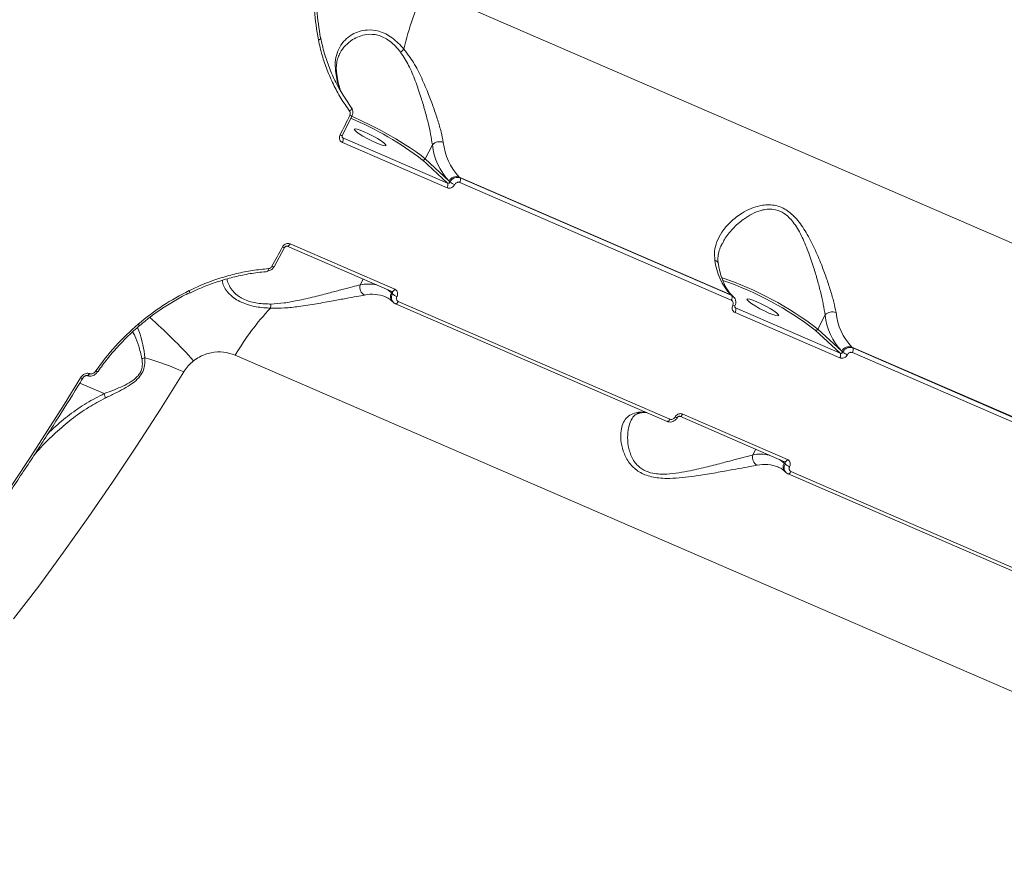
# Model space of a CAD drawing. Units: millimetres. Extents: x 3545 to 21326, y 3254 to 15280.
# Drawn here: x 17185 to 17433, y 6177 to 6387 of the extents above; entities that cross this region are included whole.
import ezdxf

# ---------------------------------------------------------------- set-up
doc = ezdxf.new("R2010")
doc.units = ezdxf.units.MM
doc.layers.add('DiKom', color=7, linetype='Continuous')

msp = doc.modelspace()

# ---------------------------------------------------------------- linework, layer by layer
at = {"layer": 'DiKom', "color": 7, "linetype": 'Continuous', "lineweight": 15}
for p, q in [((17575.75, 6269.9), (17286.89, 6394.99)), ((17264.76, 6373.63), (17264.76, 6373.66)), ((17266.19, 6357.89), (17268.65, 6362.92)), ((17266.32, 6357.34), (17266.16, 6357.49)), ((17266.32, 6357.34), (17266.21, 6357.42)), ((17292.73, 6345.9), (17266.32, 6357.34)), ((17266.22, 6356.18), (17292.63, 6344.74)), ((17288.91, 6355.57), (17287.07, 6352.01)), ((17286.43, 6351.75), (17292.73, 6345.9)), ((17293.12, 6346.4), (17287.07, 6352.01)), ((17295.67, 6347.44), (17364.18, 6317.78)), ((17295.9, 6347.24), (17295.67, 6347.44)), ((17364.4, 6317.57), (17295.9, 6347.24)), ((17293.35, 6346.18), (17293.12, 6346.4)), ((17295.8, 6346.08), (17364.3, 6316.42)), ((17249.01, 6324.82), (17251.65, 6329.69)), ((17252.3, 6330.01), (17278.71, 6318.57)), ((17279.43, 6319.15), (17253.02, 6330.59)), ((17246.97, 6323.57), (17247.33, 6323.6)), ((17247.33, 6323.73), (17247.33, 6323.73)), ((17270.71, 6320.27), (17271.45, 6321.72)), ((17227.71, 6318.3), (17227.72, 6318.3)), ((17277.78, 6318.98), (17278.59, 6318.23)), ((17278.59, 6318.23), (17278.82, 6318.01)), ((17364.18, 6317.78), (17364.4, 6317.57)), ((17364.85, 6317.28), (17364.63, 6317.48)), ((17278.88, 6316.05), (17279.1, 6315.84)), ((17279.55, 6315.54), (17279.61, 6315.51)), ((17279.61, 6315.51), (17348.11, 6285.84)), ((17348.83, 6286.41), (17280.33, 6316.08)), ((17365.36, 6314.45), (17365.2, 6314.6)), ((17365.36, 6314.45), (17365.24, 6314.53)), ((17365.25, 6313.29), (17391.66, 6301.85)), ((17391.77, 6303.01), (17365.36, 6314.45)), ((17387.95, 6312.68), (17386.11, 6309.12)), ((17385.47, 6308.86), (17391.77, 6303.01)), ((17392.15, 6303.51), (17386.11, 6309.12)), ((17239.22, 6302.55), (17528.08, 6177.45)), ((17392.39, 6303.29), (17392.15, 6303.51)), ((17394.71, 6304.55), (17463.21, 6274.89)), ((17394.93, 6304.35), (17394.71, 6304.55)), ((17394.83, 6303.19), (17463.33, 6273.53)), ((17463.43, 6274.68), (17394.93, 6304.35)), ((17201.74, 6297.42), (17201.81, 6297.38)), ((17202.47, 6297.86), (17202.4, 6297.89)), ((17204.59, 6298.44), (17204.58, 6298.43)), ((17206.17, 6292.84), (17200.01, 6295.51)), ((17378.47, 6276.26), (17352.06, 6287.7)), ((17351.34, 6287.12), (17377.75, 6275.68)), ((17369.74, 6277.38), (17370.49, 6278.83)), ((17376.82, 6276.09), (17377.63, 6275.34)), ((17377.63, 6275.34), (17377.86, 6275.12)), ((17377.92, 6273.15), (17378.14, 6272.95)), ((17378.59, 6272.65), (17378.65, 6272.62)), ((17378.65, 6272.62), (17447.15, 6242.95)), ((17447.86, 6243.52), (17379.36, 6273.19))]:
    msp.add_line(p, q, dxfattribs=at)
at = {"layer": 'DiKom', "color": 7, "linetype": 'Continuous', "lineweight": 15, "flags": 128}
for points in [[(17260.72, 6382.53), (17260.76, 6382.48), (17260.77, 6382.42), (17260.75, 6382.36), (17260.69, 6382.29), (17260.6, 6382.21), (17260.48, 6382.15), (17260.33, 6382.08), (17260.17, 6382.02)], [(17268.47, 6364.97), (17268.52, 6364.91), (17268.53, 6364.82), (17268.52, 6364.72), (17268.48, 6364.6), (17268.41, 6364.47), (17268.31, 6364.34), (17268.19, 6364.21), (17268.05, 6364.09)], [(17268.11, 6363.09), (17267.81, 6362.46), (17267.5, 6361.83), (17267.19, 6361.2), (17266.88, 6360.57), (17266.57, 6359.94), (17266.26, 6359.31), (17265.95, 6358.68), (17265.64, 6358.06)], [(17287.07, 6352.01), (17286.09, 6352.84), (17284.83, 6353.79), (17283.32, 6354.82), (17281.58, 6355.93), (17279.67, 6357.08), (17277.61, 6358.25), (17275.46, 6359.41), (17273.27, 6360.54), (17271.08, 6361.61), (17268.95, 6362.59), (17268.44, 6362.82)], [(17271.72, 6358.87), (17272.82, 6358.36), (17273.96, 6357.78), (17275.05, 6357.17), (17275.98, 6356.58), (17276.69, 6356.07), (17277.12, 6355.67), (17277.23, 6355.42), (17277.02, 6355.33), (17276.51, 6355.42), (17275.72, 6355.67), (17274.74, 6356.06), (17273.63, 6356.57), (17272.49, 6357.15), (17271.41, 6357.76), (17270.48, 6358.35), (17269.77, 6358.86), (17269.34, 6359.26), (17269.22, 6359.51), (17269.43, 6359.6), (17269.95, 6359.51), (17270.73, 6359.26), (17271.72, 6358.87)], [(17251.08, 6329.82), (17250.75, 6329.2), (17250.43, 6328.59), (17250.1, 6327.98), (17249.77, 6327.37), (17249.44, 6326.77), (17249.11, 6326.16), (17248.77, 6325.55), (17248.44, 6324.94)], [(17252.3, 6330.01), (17252.32, 6330), (17252.41, 6329.99), (17252.5, 6330.02), (17252.61, 6330.08), (17252.72, 6330.17), (17252.82, 6330.29), (17252.93, 6330.43), (17253.02, 6330.59)], [(17247.33, 6323.73), (17247.35, 6323.73), (17247.4, 6323.76), (17247.45, 6323.82), (17247.49, 6323.92), (17247.53, 6324.04), (17247.56, 6324.19), (17247.57, 6324.36)], [(17278.59, 6318.23), (17277.78, 6318.89), (17277.46, 6319.12)], [(17278.71, 6318.57), (17278.73, 6318.57), (17278.82, 6318.56), (17278.91, 6318.58), (17279.02, 6318.64), (17279.13, 6318.73), (17279.23, 6318.85), (17279.34, 6318.99), (17279.43, 6319.15)], [(17364.63, 6317.48), (17364.48, 6317.61), (17364.18, 6317.78)], [(17279.61, 6315.51), (17279.63, 6315.5), (17279.71, 6315.49), (17279.81, 6315.52), (17279.91, 6315.57), (17280.02, 6315.66), (17280.13, 6315.78), (17280.23, 6315.92), (17280.33, 6316.08)], [(17370.75, 6315.98), (17371.86, 6315.47), (17373, 6314.88), (17374.08, 6314.28), (17375.02, 6313.69), (17375.73, 6313.18), (17376.16, 6312.78), (17376.27, 6312.53), (17376.06, 6312.44), (17375.54, 6312.52), (17374.76, 6312.78), (17373.78, 6313.17), (17372.67, 6313.68), (17371.53, 6314.26), (17370.45, 6314.87), (17369.51, 6315.45), (17368.8, 6315.97), (17368.37, 6316.37), (17368.26, 6316.62), (17368.47, 6316.71), (17368.99, 6316.62), (17369.77, 6316.37), (17370.75, 6315.98)], [(17183.31, 6236.02), (17189.64, 6244.33), (17195.91, 6252.86), (17202.12, 6261.59), (17208.26, 6270.51), (17214.33, 6279.61), (17220.31, 6288.9), (17226.21, 6298.35)], [(17201.74, 6297.42), (17201.79, 6297.4), (17201.93, 6297.42), (17202.08, 6297.52), (17202.25, 6297.67), (17202.4, 6297.89)], [(17201.81, 6297.38), (17201.86, 6297.37), (17202, 6297.39), (17202.16, 6297.48), (17202.32, 6297.64), (17202.47, 6297.86)], [(17204.58, 6298.43), (17204.55, 6298.41), (17204.49, 6298.4), (17204.4, 6298.41), (17204.29, 6298.44), (17204.17, 6298.49), (17204.02, 6298.56)], [(17200.16, 6296.8), (17196.03, 6290.13), (17191.85, 6283.53), (17187.63, 6277.01), (17183.38, 6270.56), (17179.09, 6264.2), (17174.77, 6257.93), (17170.41, 6251.74), (17166.03, 6245.64)], [(17200.76, 6296.73), (17200.74, 6296.7), (17200.67, 6296.68), (17200.58, 6296.68), (17200.46, 6296.7), (17200.32, 6296.74), (17200.16, 6296.8)], [(17351.34, 6287.12), (17351.36, 6287.11), (17351.44, 6287.1), (17351.54, 6287.13), (17351.65, 6287.19), (17351.75, 6287.28), (17351.86, 6287.39), (17351.96, 6287.54), (17352.06, 6287.7)], [(17348.11, 6285.84), (17348.13, 6285.84), (17348.21, 6285.83), (17348.31, 6285.85), (17348.41, 6285.91), (17348.52, 6286), (17348.63, 6286.11), (17348.73, 6286.25), (17348.83, 6286.41)], [(17377.63, 6275.34), (17376.82, 6276), (17376.5, 6276.23)], [(17377.75, 6275.68), (17377.77, 6275.68), (17377.85, 6275.67), (17377.95, 6275.69), (17378.05, 6275.75), (17378.16, 6275.84), (17378.27, 6275.96), (17378.37, 6276.1), (17378.47, 6276.26)], [(17378.65, 6272.62), (17378.66, 6272.61), (17378.75, 6272.6), (17378.85, 6272.63), (17378.95, 6272.68), (17379.06, 6272.77), (17379.16, 6272.89), (17379.27, 6273.03), (17379.36, 6273.19)]]:
    msp.add_lwpolyline(points, dxfattribs=at)
at = {"layer": 'DiKom', "color": 7, "linetype": 'Continuous', "lineweight": 15}
for centre, radius, start, end in [((17366.09, 6359.85), 86.65, 156.0707, 166.7496), ((17275.81, 6385.17), 8.07, 309.0991, 317.3605), ((17263.66, 6373.51), 1.11, 8.1082, 40.7269), ((17268.75, 6364.16), 1.25, 239.2658, 265.4201), ((17238.03, 6289.14), 79.13, 52.2886, 67.5375), ((17266.23, 6359.01), 1.12, 238.4466, 267.7225), ((17265.25, 6356.85), 1.18, 325.2104, 24.6945), ((17290.73, 6353.89), 2.48, 67.7075, 137.1928), ((17304.68, 6357.25), 15.86, 186.0723, 223.1768), ((17306.69, 6357.78), 15.1, 186.0723, 223.1768), ((17286.61, 6352.23), 0.513, 249.8976, 334.5736), ((17294.97, 6345.52), 2.05, 69.8976, 154.5736), ((17294.83, 6346.75), 1.17, 325.3495, 24.7682), ((17291.66, 6345.41), 1.18, 325.2104, 24.6945), ((17297.11, 6351.75), 6.72, 235.9493, 247.389), ((17251.52, 6330.43), 0.757, 234.7549, 279.5544), ((17248.87, 6325.53), 0.725, 234.2852, 281.3877), ((17375.19, 6328.11), 15.1, 186.0723, 223.1768), ((17359.7, 6325.23), 1.37, 12.2836, 69.8102), ((17272.79, 6319.65), 2.18, 163.3505, 243.6246), ((17272.72, 6310.64), 9.84, 77.3364, 101.778), ((17334.29, 6241.6), 85.11, 52.4949, 71.1159), ((17335.08, 6243.14), 82.81, 52.5189, 70.9343), ((17226.79, 6318.32), 0.924, 358.504, 32.021), ((17273.72, 6309.11), 8.79, 67.6031, 102.4643), ((17280.18, 6317.33), 1.82, 150.4883, 224.67), ((17281.52, 6321.11), 4.11, 229.0365, 247.8404), ((17363.33, 6317.08), 1.17, 325.3495, 24.7682), ((17236.32, 6316.07), 11.87, 351.8639, 356.9338), ((17365.28, 6316.14), 1.14, 238.6105, 267.4162), ((17296.8, 6268.77), 66.76, 136.8842, 149.6001), ((17364.29, 6313.96), 1.18, 325.2104, 24.6945), ((17389.77, 6311), 2.48, 67.7075, 137.1928), ((17403.72, 6314.36), 15.86, 186.0723, 223.1768), ((17405.73, 6314.89), 15.1, 186.0723, 223.1768), ((17215.89, 6311.24), 1.47, 216.7049, 236.5111), ((17130.56, 6213.19), 131.75, 41.8601, 48.6503), ((17385.65, 6309.34), 0.513, 249.8976, 334.5736), ((17390.7, 6302.52), 1.18, 325.2104, 24.6945), ((17394.01, 6302.63), 2.05, 69.8976, 154.5736), ((17396.15, 6308.85), 6.72, 235.9493, 247.389), ((17393.87, 6303.86), 1.17, 325.3495, 24.7682), ((17215.28, 6304.54), 2.86, 277.584, 293.5342), ((17194.2, 6225.64), 79.44, 66.2394, 73.7535), ((17342.31, 6278.08), 10.15, 88.2618, 101.274), ((17340.95, 6289.44), 1.54, 246.1041, 280.262), ((17350.56, 6287.56), 0.77, 235.0228, 279.0024), ((17371.75, 6267.75), 9.84, 77.3364, 101.778), ((17371.83, 6276.75), 2.18, 163.3505, 243.6246), ((17379.21, 6274.44), 1.82, 150.4883, 224.67), ((17380.55, 6278.22), 4.11, 229.0365, 247.8404), ((17372.76, 6266.22), 8.79, 67.6031, 102.4643)]:
    msp.add_arc(centre, radius, start, end, dxfattribs=at)
for points, knots in [([(17259.31, 6396.86), (17259.2, 6394.37), (17258.96, 6389.32), (17259.76, 6384.47), (17260.17, 6382.02)], [0, 0, 0, 0, 0.494171, 1, 1, 1, 1]), ([(17260.72, 6382.53), (17260.33, 6384.88), (17259.53, 6389.62), (17259.76, 6394.56), (17259.87, 6397.06)], [0, 0, 0, 0, 0.494165, 1, 1, 1, 1]), ([(17281.75, 6379.71), (17281.28, 6380.23), (17280.35, 6381.27), (17278.8, 6382.58), (17277.15, 6383.6), (17274.99, 6384.44), (17272.67, 6384.65), (17270.43, 6384.21), (17268.5, 6383.37), (17266.81, 6382.06), (17265.45, 6380.27), (17264.63, 6378.16), (17264.34, 6376.12), (17264.46, 6374.75), (17264.5, 6374.23)], [0, 0, 0, 0, 0.061059, 0.122046, 0.183623, 0.245191, 0.354856, 0.436924, 0.519099, 0.622818, 0.726597, 0.831089, 0.935577, 1, 1, 1, 1]), ([(17260.17, 6382.02), (17260.46, 6380.72), (17261.06, 6378.13), (17262.34, 6374.4), (17263.91, 6370.79), (17265.79, 6367.31), (17267.29, 6365.16), (17268.05, 6364.09)], [0, 0, 0, 0, 0.1978344, 0.3948167, 0.593168, 0.7958375, 1, 1, 1, 1]), ([(17268.47, 6364.97), (17267.07, 6367.06), (17264.96, 6370.21), (17262.9, 6374.96), (17261.61, 6378.68), (17261.01, 6381.26), (17260.72, 6382.53)], [0, 0, 0, 0, 0.3951692, 0.5979227, 0.8021689, 1, 1, 1, 1]), ([(17265.53, 6378.48), (17265.57, 6378.57), (17265.89, 6379.37), (17266.94, 6380.63), (17268.56, 6382.05), (17270.43, 6382.98), (17272.56, 6383.53), (17274.72, 6383.43), (17276.65, 6382.72), (17277.66, 6382.1), (17278.67, 6381.34), (17279.66, 6380.44), (17280.49, 6379.43), (17280.9, 6378.91)], [0, 0, 0, 0, 0.0192723, 0.1603511, 0.30514, 0.4153638, 0.5284128, 0.6745916, 0.7489471, 0.8259892, 0.8370729, 0.9174187, 1, 1, 1, 1]), ([(17291.67, 6356.18), (17291.5, 6357.03), (17291.17, 6358.74), (17290.3, 6361.74), (17289.24, 6364.93), (17287.91, 6368.49), (17286.28, 6372.35), (17284.3, 6376.32), (17282.58, 6378.61), (17281.75, 6379.71)], [0, 0, 0, 0, 0.131659, 0.263489, 0.39514, 0.526876, 0.688298, 0.849536, 1, 1, 1, 1]), ([(17264.79, 6373.63), (17264.75, 6373.87), (17264.64, 6374.66), (17264.71, 6375.87), (17264.96, 6377.28), (17265.33, 6378.09), (17265.52, 6378.5)], [0, 0, 0, 0, 0.123704, 0.410167, 0.70657, 1, 1, 1, 1]), ([(17280.9, 6378.91), (17281.61, 6377.83), (17283.08, 6375.57), (17284.66, 6371.66), (17285.97, 6367.86), (17287.02, 6364.31), (17287.85, 6361.16), (17288.53, 6358.16), (17288.78, 6356.44), (17288.91, 6355.57)], [0, 0, 0, 0, 0.1463761, 0.3054972, 0.4689915, 0.6008956, 0.7350963, 0.8657016, 1, 1, 1, 1]), ([(17264.5, 6374.23), (17264.69, 6372.85), (17264.92, 6371.15), (17265.48, 6369.91), (17265.58, 6369.68)], [0, 0, 0, 0, 0.815159, 1, 1, 1, 1]), ([(17265.62, 6369.59), (17265.46, 6370.15), (17265.13, 6371.3), (17264.85, 6372.69), (17264.78, 6373.56), (17264.77, 6373.66)], [0, 0, 0, 0, 0.451823, 0.933072, 1, 1, 1, 1]), ([(17268.64, 6362.92), (17268.72, 6363.13), (17268.91, 6363.58), (17268.84, 6364.31), (17268.6, 6364.85), (17268.37, 6365.09), (17268.3, 6365.16)], [0, 0, 0, 0, 0.269965, 0.590789, 0.87123, 1, 1, 1, 1]), ([(17268.05, 6364.09), (17268.1, 6364), (17268.21, 6363.82), (17268.24, 6363.49), (17268.18, 6363.24), (17268.13, 6363.12), (17268.11, 6363.09)], [0, 0, 0, 0, 0.305693, 0.611613, 0.918023, 1, 1, 1, 1]), ([(17265.64, 6358.06), (17265.6, 6357.95), (17265.49, 6357.7), (17265.45, 6357.26), (17265.57, 6356.8), (17265.82, 6356.4), (17266.09, 6356.25), (17266.22, 6356.18)], [0, 0, 0, 0, 0.141847, 0.356728, 0.571333, 0.785719, 1, 1, 1, 1]), ([(17266.21, 6357.42), (17266.2, 6357.43), (17266.16, 6357.46), (17266.12, 6357.57), (17266.13, 6357.73), (17266.15, 6357.84), (17266.19, 6357.89), (17266.19, 6357.89)], [0, 0, 0, 0, 0.216831, 0.570459, 0.784338, 0.998214, 1, 1, 1, 1]), ([(17295.9, 6347.24), (17295.77, 6347.28), (17295.45, 6347.39), (17294.88, 6347.38), (17294.26, 6347.16), (17293.71, 6346.76), (17293.47, 6346.37), (17293.35, 6346.18)], [0, 0, 0, 0, 0.140727, 0.35545, 0.570291, 0.785157, 1, 1, 1, 1]), ([(17292.63, 6344.74), (17292.72, 6344.71), (17292.96, 6344.62), (17293.39, 6344.63), (17293.85, 6344.8), (17294.26, 6345.11), (17294.44, 6345.4), (17294.53, 6345.55)], [0, 0, 0, 0, 0.14062, 0.355099, 0.569868, 0.784883, 1, 1, 1, 1]), ([(17293.35, 6346.18), (17293.32, 6346.13), (17293.27, 6346.03), (17293.13, 6345.93), (17292.98, 6345.87), (17292.84, 6345.86), (17292.76, 6345.89), (17292.73, 6345.9)], [0, 0, 0, 0, 0.215474, 0.430648, 0.645348, 0.859585, 1, 1, 1, 1]), ([(17294.53, 6345.55), (17294.59, 6345.64), (17294.71, 6345.84), (17294.98, 6346.04), (17295.29, 6346.15), (17295.58, 6346.16), (17295.73, 6346.11), (17295.8, 6346.08)], [0, 0, 0, 0, 0.215139, 0.430174, 0.644979, 0.859476, 1, 1, 1, 1]), ([(17390.71, 6313.29), (17390.54, 6314.14), (17390.2, 6315.85), (17389.33, 6318.85), (17388.28, 6322.04), (17386.95, 6325.6), (17385.32, 6329.47), (17383.29, 6333.42), (17380.97, 6336.83), (17378.64, 6338.96), (17376.66, 6339.96), (17375.05, 6340.4), (17373.4, 6340.5), (17371.43, 6340.27), (17369.25, 6339.58), (17366.62, 6338.2), (17364.04, 6336.21), (17361.93, 6333.73), (17360.6, 6331.2), (17359.97, 6328.83), (17360.11, 6327.24), (17360.17, 6326.52)], [0, 0, 0, 0, 0.055476, 0.111025, 0.166498, 0.222006, 0.290024, 0.357963, 0.422676, 0.477407, 0.505247, 0.533094, 0.56271, 0.592375, 0.64043, 0.688582, 0.760326, 0.832062, 0.891, 0.949867, 1, 1, 1, 1]), ([(17362.06, 6330.64), (17362.22, 6330.99), (17362.84, 6332.32), (17364.62, 6334.46), (17367.01, 6336.64), (17369.5, 6338.19), (17371.52, 6339.02), (17373.36, 6339.37), (17375.13, 6339.36), (17376.6, 6338.89), (17377.89, 6338.11), (17378.86, 6337.31), (17380.41, 6335.54), (17382.07, 6332.67), (17383.7, 6328.78), (17385.01, 6324.97), (17386.06, 6321.42), (17386.88, 6318.27), (17387.56, 6315.26), (17387.82, 6313.55), (17387.95, 6312.68)], [0, 0, 0, 0, 0.029407, 0.113592, 0.199993, 0.255325, 0.311784, 0.344624, 0.378346, 0.426616, 0.439474, 0.469592, 0.500712, 0.575063, 0.654274, 0.735662, 0.801325, 0.86813, 0.933146, 1, 1, 1, 1]), ([(17253.02, 6330.59), (17252.93, 6330.62), (17252.69, 6330.7), (17252.26, 6330.7), (17251.78, 6330.54), (17251.36, 6330.24), (17251.18, 6329.96), (17251.08, 6329.82)], [0, 0, 0, 0, 0.14062, 0.355099, 0.569868, 0.784883, 1, 1, 1, 1]), ([(17251.65, 6329.69), (17251.65, 6329.69), (17251.67, 6329.74), (17251.75, 6329.84), (17251.87, 6329.94), (17252.01, 6330.01), (17252.15, 6330.04), (17252.25, 6330.03), (17252.29, 6330.01), (17252.3, 6330.01)], [0, 0, 0, 0, 0.027853, 0.183573, 0.344789, 0.506087, 0.675769, 0.862128, 1, 1, 1, 1]), ([(17361.07, 6325.52), (17361.03, 6325.68), (17360.9, 6326.31), (17360.94, 6327.43), (17361.24, 6328.91), (17361.62, 6330.01), (17361.97, 6330.58), (17362.01, 6330.65)], [0, 0, 0, 0, 0.091345, 0.36521, 0.656139, 0.957247, 1, 1, 1, 1]), ([(17247.33, 6323.74), (17247.53, 6323.77), (17247.97, 6323.83), (17248.59, 6324.21), (17248.87, 6324.62), (17249, 6324.82)], [0, 0, 0, 0, 0.288809, 0.64463, 1, 1, 1, 1]), ([(17248.44, 6324.94), (17248.38, 6324.85), (17248.26, 6324.66), (17247.97, 6324.46), (17247.73, 6324.38), (17247.6, 6324.37), (17247.57, 6324.36)], [0, 0, 0, 0, 0.306724, 0.613302, 0.919473, 1, 1, 1, 1]), ([(17364.63, 6317.48), (17364.46, 6317.65), (17363.96, 6318.14), (17363.19, 6319.17), (17362.39, 6320.68), (17361.72, 6322.44), (17361.29, 6324.09), (17361.1, 6325.17), (17361.04, 6325.52)], [0, 0, 0, 0, 0.102486, 0.310678, 0.512469, 0.709929, 0.905706, 1, 1, 1, 1]), ([(17247.57, 6324.36), (17246.23, 6324.23), (17243.55, 6323.96), (17239.53, 6323.16), (17235.52, 6322.05), (17231.5, 6320.63), (17228.89, 6319.42), (17227.58, 6318.81)], [0, 0, 0, 0, 0.197681, 0.3947, 0.593089, 0.795798, 1, 1, 1, 1]), ([(17227.76, 6318.19), (17228.44, 6318.52), (17230.3, 6319.43), (17233.46, 6320.64), (17237.2, 6321.85), (17241.01, 6322.76), (17244.28, 6323.35), (17246.26, 6323.51), (17246.97, 6323.57)], [0, 0, 0, 0, 0.109782, 0.303831, 0.499025, 0.694885, 0.890809, 1, 1, 1, 1]), ([(17235.95, 6321.4), (17235.95, 6321.24), (17235.94, 6320.7), (17236.44, 6319.6), (17237.3, 6318.34), (17238.5, 6317.2), (17239.87, 6316.28), (17241.58, 6315.49), (17244.02, 6314.76), (17246.3, 6314.48), (17247.83, 6314.41), (17248.07, 6314.39)], [0, 0, 0, 0, 0.055879, 0.199581, 0.346999, 0.452905, 0.561443, 0.66849, 0.779633, 0.965932, 1, 1, 1, 1]), ([(17248.17, 6315.44), (17247.95, 6315.44), (17246.51, 6315.44), (17244.47, 6315.62), (17242.28, 6316.21), (17241.21, 6316.69), (17240.22, 6317.26), (17239.33, 6317.92), (17238.27, 6319.05), (17237.54, 6320.34), (17237.15, 6321.32), (17237.17, 6321.77), (17237.17, 6321.78)], [0, 0, 0, 0, 0.036005, 0.230571, 0.331853, 0.437057, 0.456507, 0.567435, 0.681706, 0.835441, 0.993443, 1, 1, 1, 1]), ([(17270.71, 6320.27), (17270.1, 6320.11), (17268.8, 6319.76), (17266.2, 6319.09), (17262.97, 6318.25), (17259.16, 6317.26), (17255.26, 6316.35), (17251.56, 6315.64), (17249.31, 6315.51), (17248.17, 6315.44)], [0, 0, 0, 0, 0.122709, 0.262462, 0.406016, 0.574925, 0.748262, 0.872368, 1, 1, 1, 1]), ([(17227.58, 6318.81), (17225.33, 6317.62), (17220.78, 6315.22), (17216.75, 6311.99), (17214.71, 6310.36)], [0, 0, 0, 0, 0.4941765, 1, 1, 1, 1]), ([(17215.1, 6309.99), (17215.81, 6310.6), (17217.53, 6312.05), (17220.43, 6314.13), (17223.78, 6316.21), (17226.22, 6317.6), (17227.57, 6318.21), (17227.73, 6318.28)], [0, 0, 0, 0, 0.18608, 0.44489, 0.704858, 0.965789, 1, 1, 1, 1]), ([(17248.07, 6314.39), (17249.26, 6314.39), (17251.65, 6314.37), (17255.58, 6314.85), (17259.75, 6315.49), (17263.76, 6316.22), (17267.16, 6316.84), (17269.87, 6317.33), (17271.21, 6317.58), (17271.83, 6317.7)], [0, 0, 0, 0, 0.128152, 0.256739, 0.426816, 0.596878, 0.73731, 0.877572, 1, 1, 1, 1]), ([(17278.82, 6318.01), (17278.76, 6317.88), (17278.61, 6317.54), (17278.56, 6316.97), (17278.68, 6316.35), (17278.93, 6316.04), (17279.05, 6315.89)], [0, 0, 0, 0, 0.181448, 0.45632, 0.731023, 1, 1, 1, 1]), ([(17278.71, 6318.57), (17278.72, 6318.57), (17278.74, 6318.56), (17278.75, 6318.55), (17278.76, 6318.54)], [0, 0, 0, 0, 0.126506, 1, 1, 1, 1]), ([(17278.77, 6318.54), (17278.77, 6318.53), (17278.82, 6318.5), (17278.87, 6318.41), (17278.9, 6318.26), (17278.88, 6318.12), (17278.84, 6318.04), (17278.82, 6318.01)], [0, 0, 0, 0, 0.0326906, 0.2962862, 0.5603974, 0.8251283, 1, 1, 1, 1]), ([(17279.97, 6317.31), (17280.01, 6317.4), (17280.13, 6317.65), (17280.18, 6318.09), (17280.08, 6318.54), (17279.83, 6318.92), (17279.56, 6319.07), (17279.43, 6319.15)], [0, 0, 0, 0, 0.141847, 0.356728, 0.571333, 0.785719, 1, 1, 1, 1]), ([(17280.33, 6316.08), (17280.24, 6316.13), (17280.06, 6316.23), (17279.9, 6316.48), (17279.83, 6316.79), (17279.86, 6317.07), (17279.94, 6317.24), (17279.97, 6317.31)], [0, 0, 0, 0, 0.21424, 0.428583, 0.6431735, 0.858082, 1, 1, 1, 1]), ([(17364.91, 6317.21), (17364.9, 6317.22), (17364.79, 6317.4), (17364.59, 6317.49), (17364.4, 6317.57)], [0, 0, 0, 0, 0.043687, 1, 1, 1, 1]), ([(17277.04, 6317.22), (17277.18, 6317.17), (17277.72, 6316.97), (17278.32, 6316.54), (17278.77, 6316.14), (17278.88, 6316.05)], [0, 0, 0, 0, 0.2141344, 0.8039781, 1, 1, 1, 1]), ([(17279.05, 6315.89), (17279.06, 6315.89), (17279.17, 6315.72), (17279.36, 6315.63), (17279.55, 6315.54)], [0, 0, 0, 0, 0.020234, 1, 1, 1, 1]), ([(17364.3, 6316.42), (17364.38, 6316.37), (17364.56, 6316.27), (17364.73, 6316.01), (17364.81, 6315.7), (17364.78, 6315.4), (17364.71, 6315.23), (17364.68, 6315.16)], [0, 0, 0, 0, 0.21424, 0.428583, 0.643174, 0.858082, 1, 1, 1, 1]), ([(17364.68, 6315.16), (17364.64, 6315.06), (17364.53, 6314.81), (17364.49, 6314.37), (17364.6, 6313.9), (17364.86, 6313.51), (17365.12, 6313.36), (17365.25, 6313.29)], [0, 0, 0, 0, 0.141847, 0.356728, 0.571333, 0.785719, 1, 1, 1, 1]), ([(17365.21, 6315.01), (17365.29, 6315.21), (17365.48, 6315.66), (17365.41, 6316.38), (17365.2, 6316.93), (17364.96, 6317.13), (17364.89, 6317.19)], [0, 0, 0, 0, 0.276571, 0.602132, 0.888747, 1, 1, 1, 1]), ([(17365.25, 6314.53), (17365.23, 6314.54), (17365.19, 6314.57), (17365.16, 6314.68), (17365.17, 6314.84), (17365.19, 6314.95), (17365.22, 6315), (17365.22, 6315)], [0, 0, 0, 0, 0.216831, 0.570459, 0.784338, 0.998214, 1, 1, 1, 1]), ([(17214.71, 6310.36), (17212.74, 6308.57), (17208.76, 6304.94), (17205.61, 6300.7), (17204.02, 6298.56)], [0, 0, 0, 0, 0.493762, 1, 1, 1, 1]), ([(17204.59, 6298.43), (17204.59, 6298.44), (17205.31, 6299.51), (17206.89, 6301.59), (17209.44, 6304.6), (17212.16, 6307.43), (17214.12, 6309.16), (17215.08, 6310.01)], [0, 0, 0, 0, 0.000239, 0.25277, 0.505089, 0.75687, 1, 1, 1, 1]), ([(17213.36, 6308.45), (17213.54, 6308.11), (17214.04, 6307.1), (17214.9, 6304.88), (17215.41, 6302.77), (17215.66, 6301.7)], [0, 0, 0, 0, 0.203804, 0.598214, 1, 1, 1, 1]), ([(17216.43, 6301.91), (17216.28, 6303.01), (17215.98, 6305.21), (17215.25, 6307.77), (17214.79, 6309), (17214.58, 6309.55)], [0, 0, 0, 0, 0.35342, 0.7074669, 1, 1, 1, 1]), ([(17228.68, 6301.11), (17229.17, 6301.44), (17230.52, 6302.39), (17233.14, 6303.28), (17236.34, 6303.49), (17238.25, 6302.86), (17239.22, 6302.55)], [0, 0, 0, 0, 0.152962, 0.428371, 0.711436, 1, 1, 1, 1]), ([(17391.66, 6301.85), (17391.76, 6301.82), (17392, 6301.73), (17392.42, 6301.74), (17392.89, 6301.91), (17393.3, 6302.22), (17393.48, 6302.51), (17393.57, 6302.66)], [0, 0, 0, 0, 0.14062, 0.355099, 0.569868, 0.784883, 1, 1, 1, 1]), ([(17392.39, 6303.29), (17392.36, 6303.24), (17392.3, 6303.14), (17392.17, 6303.04), (17392.02, 6302.98), (17391.88, 6302.97), (17391.8, 6303), (17391.77, 6303.01)], [0, 0, 0, 0, 0.215474, 0.430648, 0.645348, 0.859585, 1, 1, 1, 1]), ([(17394.93, 6304.35), (17394.81, 6304.39), (17394.49, 6304.5), (17393.92, 6304.49), (17393.3, 6304.27), (17392.74, 6303.86), (17392.51, 6303.48), (17392.39, 6303.29)], [0, 0, 0, 0, 0.140727, 0.35545, 0.570291, 0.785157, 1, 1, 1, 1]), ([(17393.57, 6302.66), (17393.62, 6302.75), (17393.74, 6302.94), (17394.02, 6303.15), (17394.33, 6303.26), (17394.61, 6303.27), (17394.77, 6303.21), (17394.83, 6303.19)], [0, 0, 0, 0, 0.215139, 0.430174, 0.644979, 0.859476, 1, 1, 1, 1]), ([(17215.66, 6301.7), (17215.74, 6301.11), (17215.87, 6300.08), (17215.52, 6298.55), (17214.94, 6297.62), (17214.15, 6296.73), (17212.85, 6295.75), (17210.86, 6294.72), (17208.56, 6293.76), (17207.01, 6293.17), (17206.17, 6292.84)], [0, 0, 0, 0, 0.150404, 0.2579114, 0.3420738, 0.3655549, 0.4905033, 0.648814, 0.8079294, 1, 1, 1, 1]), ([(17206.38, 6291.7), (17207.22, 6292.1), (17208.78, 6292.83), (17211.11, 6294.04), (17213.16, 6295.29), (17214.87, 6296.74), (17215.95, 6298.34), (17216.47, 6300.13), (17216.44, 6301.26), (17216.43, 6301.91)], [0, 0, 0, 0, 0.183998, 0.338411, 0.495621, 0.624164, 0.737453, 0.849208, 1, 1, 1, 1]), ([(17226.21, 6298.35), (17226.24, 6298.4), (17226.57, 6298.93), (17227.31, 6299.93), (17228.22, 6300.71), (17228.68, 6301.11)], [0, 0, 0, 0, 0.046812, 0.514278, 1, 1, 1, 1]), ([(17202.4, 6297.89), (17202.27, 6297.92), (17202.03, 6298), (17201.57, 6297.94), (17201.04, 6297.72), (17200.53, 6297.32), (17200.28, 6296.96), (17200.16, 6296.8)], [0, 0, 0, 0, 0.1522737, 0.3040478, 0.5080195, 0.7732317, 1, 1, 1, 1]), ([(17200.76, 6296.73), (17200.77, 6296.74), (17200.85, 6296.89), (17201.06, 6297.11), (17201.34, 6297.32), (17201.53, 6297.39), (17201.64, 6297.42), (17201.7, 6297.42), (17201.73, 6297.42), (17201.74, 6297.42), (17201.74, 6297.42)], [0, 0, 0, 0, 0.026732, 0.41303, 0.641728, 0.768997, 0.84365, 0.894757, 0.94713, 1, 1, 1, 1]), ([(17201.82, 6297.4), (17201.96, 6297.35), (17202.28, 6297.22), (17202.85, 6297.25), (17203.47, 6297.44), (17204.1, 6297.83), (17204.41, 6298.23), (17204.58, 6298.44)], [0, 0, 0, 0, 0.142907, 0.324558, 0.522465, 0.754497, 1, 1, 1, 1]), ([(17204.02, 6298.56), (17203.92, 6298.43), (17203.71, 6298.17), (17203.32, 6297.92), (17202.95, 6297.8), (17202.67, 6297.79), (17202.52, 6297.84), (17202.47, 6297.86)], [0, 0, 0, 0, 0.2717964, 0.5388461, 0.7375677, 0.8966132, 1, 1, 1, 1]), ([(17166.66, 6245.62), (17167.75, 6247.12), (17170.88, 6251.46), (17176.04, 6258.79), (17182.09, 6267.64), (17188.08, 6276.67), (17193.89, 6285.69), (17198.1, 6292.41), (17200.35, 6296.05), (17200.76, 6296.73)], [0, 0, 0, 0, 0.092525, 0.268338, 0.444152, 0.619961, 0.795767, 0.962317, 1, 1, 1, 1]), ([(17206.18, 6292.84), (17204.67, 6292.08), (17201.63, 6290.55), (17197.42, 6287.56), (17194.21, 6284.97), (17192.5, 6283.3), (17192.02, 6282.83)], [0, 0, 0, 0, 0.295474, 0.594541, 0.888066, 1, 1, 1, 1]), ([(17206.17, 6292.84), (17206.17, 6292.84), (17206.17, 6292.84), (17206.18, 6292.84), (17206.18, 6292.84), (17206.18, 6292.84)], [0, 0, 0, 0, 0.419134, 0.769298, 1, 1, 1, 1]), ([(17206.38, 6291.7), (17206.38, 6291.73), (17206.38, 6291.89), (17206.35, 6292.26), (17206.24, 6292.63), (17206.18, 6292.84)], [0, 0, 0, 0, 0.092706, 0.497814, 1, 1, 1, 1]), ([(17188.48, 6277.34), (17189.02, 6277.99), (17190.7, 6279.99), (17193.86, 6282.97), (17197.86, 6286.41), (17202.02, 6289.41), (17204.98, 6290.96), (17206.38, 6291.7)], [0, 0, 0, 0, 0.107508, 0.331583, 0.556747, 0.791013, 1, 1, 1, 1]), ([(17340.33, 6288.03), (17339.77, 6287.86), (17338.63, 6287.52), (17337.5, 6286.38), (17336.74, 6284.87), (17336.36, 6282.91), (17336.44, 6280.48), (17337.17, 6277.72), (17338.62, 6275.1), (17340.58, 6273.33), (17342.51, 6272.36), (17344.19, 6271.85), (17346.06, 6271.55), (17348.4, 6271.43), (17351.19, 6271.56), (17354.83, 6271.98), (17358.87, 6272.62), (17362.86, 6273.34), (17366.27, 6273.97), (17368.94, 6274.45), (17370.26, 6274.69), (17370.86, 6274.8)], [0, 0, 0, 0, 0.054582, 0.111031, 0.165946, 0.222013, 0.289072, 0.35796, 0.422673, 0.477404, 0.50475, 0.5331, 0.562354, 0.592382, 0.639889, 0.688584, 0.759283, 0.83206, 0.890159, 0.949867, 1, 1, 1, 1]), ([(17339.16, 6286.31), (17339.23, 6286.46), (17339.44, 6286.91), (17339.92, 6287.37), (17340.5, 6287.75), (17341.06, 6287.87), (17341.25, 6287.91)], [0, 0, 0, 0, 0.158974, 0.47603, 0.815125, 1, 1, 1, 1]), ([(17341.24, 6287.92), (17341.5, 6287.97), (17342.11, 6288.08), (17342.66, 6288.07), (17342.97, 6288.07)], [0, 0, 0, 0, 0.431733, 1, 1, 1, 1]), ([(17352.06, 6287.7), (17351.96, 6287.73), (17351.73, 6287.81), (17351.29, 6287.81), (17350.82, 6287.65), (17350.4, 6287.35), (17350.21, 6287.07), (17350.12, 6286.92)], [0, 0, 0, 0, 0.14062, 0.355099, 0.569868, 0.784883, 1, 1, 1, 1]), ([(17369.74, 6277.38), (17369.16, 6277.22), (17367.88, 6276.88), (17365.32, 6276.22), (17362.11, 6275.38), (17358.3, 6274.4), (17354.51, 6273.5), (17351.06, 6272.85), (17348.47, 6272.55), (17346.27, 6272.53), (17344.27, 6272.75), (17342.75, 6273.27), (17341.53, 6273.99), (17340.67, 6274.68), (17339.46, 6276.14), (17338.51, 6278.36), (17338.07, 6281.14), (17338.23, 6283.59), (17338.63, 6285.33), (17339.06, 6286.07), (17339.19, 6286.29)], [0, 0, 0, 0, 0.059337, 0.128602, 0.199751, 0.283908, 0.37028, 0.425594, 0.482034, 0.514863, 0.548574, 0.596827, 0.609681, 0.639789, 0.670899, 0.745225, 0.824409, 0.90577, 0.971411, 1, 1, 1, 1]), ([(17348.12, 6285.86), (17348.3, 6285.79), (17348.69, 6285.65), (17349.37, 6285.71), (17350.03, 6286.02), (17350.49, 6286.42), (17350.63, 6286.73), (17350.66, 6286.81)], [0, 0, 0, 0, 0.190866, 0.422014, 0.663647, 0.915535, 1, 1, 1, 1]), ([(17350.12, 6286.92), (17350.06, 6286.83), (17349.93, 6286.64), (17349.65, 6286.44), (17349.34, 6286.34), (17349.05, 6286.33), (17348.89, 6286.39), (17348.83, 6286.41)], [0, 0, 0, 0, 0.215139, 0.430174, 0.644979, 0.859476, 1, 1, 1, 1]), ([(17350.68, 6286.8), (17350.69, 6286.8), (17350.71, 6286.85), (17350.78, 6286.95), (17350.91, 6287.05), (17351.05, 6287.12), (17351.19, 6287.15), (17351.29, 6287.14), (17351.32, 6287.12), (17351.34, 6287.12)], [0, 0, 0, 0, 0.027853, 0.183573, 0.344789, 0.506087, 0.675769, 0.862128, 1, 1, 1, 1]), ([(17377.86, 6275.12), (17377.8, 6274.98), (17377.65, 6274.65), (17377.59, 6274.08), (17377.72, 6273.46), (17377.97, 6273.15), (17378.09, 6273)], [0, 0, 0, 0, 0.181448, 0.45632, 0.731023, 1, 1, 1, 1]), ([(17377.75, 6275.68), (17377.75, 6275.68), (17377.78, 6275.67), (17377.79, 6275.66), (17377.8, 6275.64)], [0, 0, 0, 0, 0.126506, 1, 1, 1, 1]), ([(17377.8, 6275.65), (17377.81, 6275.64), (17377.85, 6275.61), (17377.9, 6275.52), (17377.94, 6275.37), (17377.92, 6275.23), (17377.88, 6275.15), (17377.86, 6275.12)], [0, 0, 0, 0, 0.032691, 0.296286, 0.560397, 0.825128, 1, 1, 1, 1]), ([(17379.01, 6274.41), (17379.05, 6274.51), (17379.17, 6274.76), (17379.21, 6275.2), (17379.11, 6275.65), (17378.86, 6276.03), (17378.6, 6276.18), (17378.47, 6276.26)], [0, 0, 0, 0, 0.1418471, 0.3567284, 0.5713333, 0.7857186, 1, 1, 1, 1]), ([(17376.08, 6274.33), (17376.22, 6274.28), (17376.76, 6274.08), (17377.35, 6273.65), (17377.8, 6273.25), (17377.92, 6273.15)], [0, 0, 0, 0, 0.2141344, 0.8039781, 1, 1, 1, 1]), ([(17378.09, 6273), (17378.09, 6273), (17378.21, 6272.83), (17378.4, 6272.74), (17378.59, 6272.65)], [0, 0, 0, 0, 0.020234, 1, 1, 1, 1]), ([(17379.36, 6273.19), (17379.27, 6273.24), (17379.1, 6273.34), (17378.93, 6273.59), (17378.87, 6273.89), (17378.9, 6274.18), (17378.97, 6274.35), (17379.01, 6274.41)], [0, 0, 0, 0, 0.21424, 0.428583, 0.643174, 0.858082, 1, 1, 1, 1])]:
    msp.add_open_spline(points, degree=3, knots=knots, dxfattribs=at)

doc.saveas('drawing.dxf')
